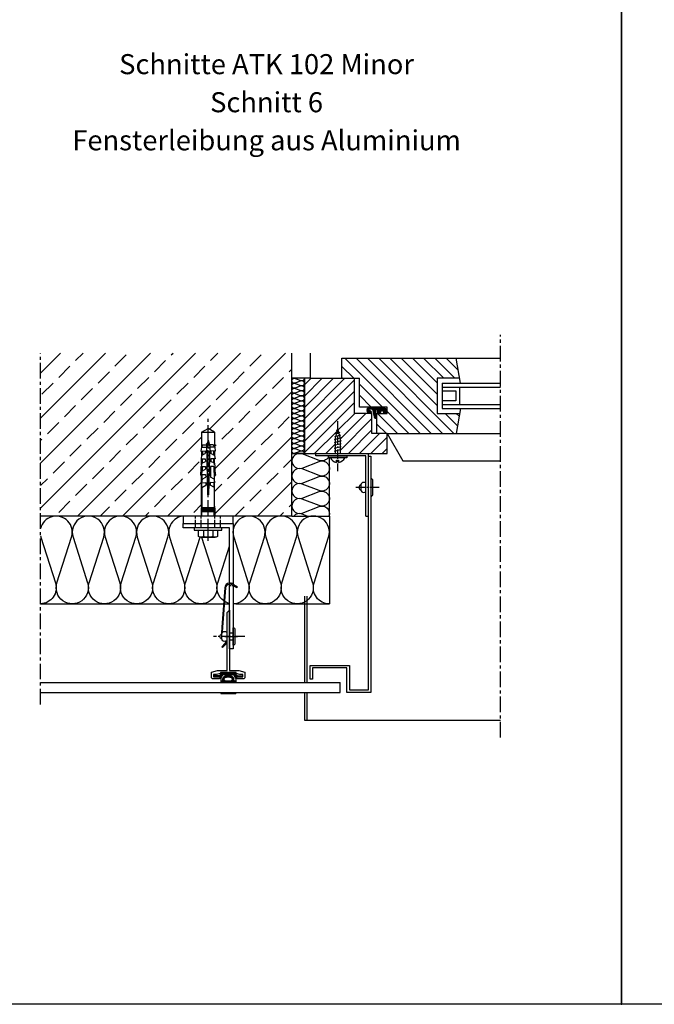
# Model space of a CAD drawing. Extents: x 4036 to 7438, y 3681 to 5285.
# Drawn here: x 4690 to 5197, y 3681 to 4467 of the extents above; entities that cross this region are included whole.
import ezdxf
from ezdxf.enums import TextEntityAlignment as Align

# ---------------------------------------------------------------- set-up
doc = ezdxf.new("R2010")
doc.units = 0
doc.header["$LTSCALE"] = 10
doc.header["$MEASUREMENT"] = 0
for name, pattern in [('MITTE', [2, 1.25, -0.25, 0.25, -0.25]), ('MITTE2', [1.125, 0.75, -0.125, 0.125, -0.125]), ('STRICHLINIE2', [0.375, 0.25, -0.125])]:
    doc.linetypes.add(name, pattern=pattern)
doc.layers.get('0').update_dxf_attribs({"linetype": 'CONTINUOUS'})
for name, color, linetype in [('ACHSEN', 4, 'MITTE'), ('ACHSEN-2', 4, 'MITTE2'), ('AUFBAU', 9, 'CONTINUOUS'), ('BEFESTIGUNG', 255, 'CONTINUOUS'), ('DAEMMUNG', 200, 'CONTINUOUS'), ('EPDM', 9, 'CONTINUOUS'), ('HALTER', 9, 'CONTINUOUS'), ('KANTEN', 254, 'CONTINUOUS'), ('KLAMMER-102', 140, 'CONTINUOUS'), ('PLATTEN', 9, 'CONTINUOUS'), ('PROFILE', 9, 'CONTINUOUS'), ('RAHMEN', 7, 'CONTINUOUS'), ('SCHRAFFUR', 200, 'CONTINUOUS'), ('THERMOSTOP', 96, 'CONTINUOUS'), ('TXT-BWM', 7, 'CONTINUOUS'), ('VERDECKT-2', 254, 'STRICHLINIE2'), ('WAND', 5, 'CONTINUOUS')]:
    doc.layers.add(name, color=color, linetype=linetype)
doc.styles.get("Standard").update_dxf_attribs({"font": 'isocp.shx'})

# ---------------------------------------------------------------- blocks, each defined once
blk = doc.blocks.new('*X15')
at = {"color": 0}
for p, q in [((2751.39, -481.51), (2875.13, -357.76)), ((2751.39, -445.59), (2839.21, -357.76)), ((2751.39, -409.66), (2803.29, -357.76)), ((2751.39, -373.74), (2767.37, -357.76)), ((2779.39, -363.7), (2785.33, -357.76)), ((2780.95, -487.87), (2911.05, -357.76)), ((2810.82, -368.19), (2819.8, -359.21)), ((2855.72, -359.21), (2857.17, -357.76)), ((2886.25, -418.48), (2946.97, -357.76)), ((2887.15, -363.7), (2893.09, -357.76)), ((2918.58, -368.19), (2927.56, -359.21)), ((2765.92, -377.17), (2774.9, -368.19)), ((2842.25, -372.68), (2851.23, -363.7)), ((2873.68, -377.17), (2882.66, -368.19)), ((2797.35, -381.66), (2806.33, -372.68)), ((2828.78, -386.15), (2837.76, -377.17)), ((2905.11, -381.66), (2914.09, -372.68)), ((2936.54, -386.15), (2945.52, -377.17)), ((2950.01, -372.68), (2952.06, -370.64)), ((2752.45, -390.64), (2761.43, -381.66)), ((2860.21, -390.64), (2869.19, -381.66)), ((2783.88, -395.13), (2792.86, -386.15)), ((2815.31, -399.62), (2824.29, -390.64)), ((2890.6, -450.06), (2952.06, -388.6)), ((2891.64, -395.13), (2900.62, -386.15)), ((2923.07, -399.62), (2932.05, -390.64)), ((2770.41, -408.6), (2779.39, -399.62)), ((2846.74, -404.11), (2855.72, -395.13)), ((2878.17, -408.6), (2887.15, -399.62)), ((2801.84, -413.09), (2810.82, -404.11)), ((2833.27, -417.58), (2842.25, -408.6)), ((2909.6, -413.09), (2918.58, -404.11)), ((2941.03, -417.58), (2950.01, -408.6)), ((2756.94, -422.07), (2765.92, -413.09)), ((2864.7, -422.07), (2873.68, -413.09)), ((2788.37, -426.56), (2797.35, -417.58)), ((2819.8, -431.05), (2828.78, -422.07)), ((2896.13, -426.56), (2905.11, -417.58)), ((2927.56, -431.05), (2936.54, -422.07)), ((2751.39, -427.63), (2752.45, -426.56)), ((2774.9, -440.03), (2783.88, -431.05)), ((2816.87, -487.87), (2879.93, -424.81)), ((2851.23, -435.54), (2860.21, -426.56)), ((2890.38, -432.32), (2891.64, -431.05)), ((2890.6, -485.97), (2952.06, -424.52)), ((2806.33, -444.52), (2815.31, -435.54)), ((2837.76, -449.01), (2846.74, -440.03)), ((2914.09, -444.52), (2923.07, -435.54)), ((2761.43, -453.5), (2770.41, -444.52)), ((2869.19, -453.5), (2878.17, -444.52)), ((2945.52, -449.01), (2952.06, -442.48)), ((2792.86, -457.99), (2801.84, -449.01)), ((2824.29, -462.48), (2833.27, -453.5)), ((2900.62, -457.99), (2909.6, -449.01)), ((2932.05, -462.48), (2941.03, -453.5)), ((2751.39, -463.55), (2756.94, -457.99)), ((2779.39, -471.46), (2788.37, -462.48)), ((2852.79, -487.87), (2879.93, -460.73)), ((2855.72, -466.97), (2864.7, -457.99)), ((2890.38, -468.24), (2896.13, -462.48)), ((2924.63, -487.87), (2952.06, -460.44)), ((2810.82, -475.95), (2819.8, -466.97)), ((2842.25, -480.44), (2851.23, -471.46)), ((2918.58, -475.95), (2927.56, -466.97)), ((2765.92, -484.93), (2774.9, -475.95)), ((2873.68, -484.93), (2879.93, -478.69)), ((2950.01, -480.44), (2952.06, -478.4)), ((2798.91, -487.87), (2806.33, -480.44)), ((2834.83, -487.87), (2837.76, -484.93)), ((2906.67, -487.87), (2914.09, -480.44)), ((2942.59, -487.87), (2945.52, -484.93))]:
    blk.add_line(p, q, dxfattribs=at)
blk = doc.blocks.new('*X11')
at = {"color": 0}
for p, q in [((584.41, 1563.26), (593.85, 1572.7)), ((584.41, 1572.24), (584.87, 1572.7)), ((540.41, 1510.28), (600.41, 1570.28)), ((540.41, 1501.3), (600.41, 1561.3)), ((561.41, 1540.26), (579.85, 1558.7)), ((561.41, 1549.24), (570.87, 1558.7)), ((561.41, 1558.22), (561.89, 1558.7)), ((540.41, 1492.32), (600.41, 1552.32)), ((540.41, 1537.22), (547.89, 1544.7)), ((540.41, 1528.24), (556.41, 1544.24)), ((540.41, 1483.34), (600.41, 1543.34)), ((540.41, 1519.26), (557.85, 1536.7)), ((562.75, 1496.7), (600.41, 1534.36)), ((571.73, 1496.7), (600.41, 1525.38)), ((580.71, 1496.7), (600.41, 1516.4)), ((584.41, 1491.42), (600.41, 1507.42)), ((584.41, 1482.44), (600.41, 1498.44)), ((546.5, 1480.45), (556.41, 1490.36)), ((590.78, 1479.82), (600.41, 1489.46)), ((554.13, 1479.1), (556.41, 1481.38))]:
    blk.add_line(p, q, dxfattribs=at)
blk = doc.blocks.new('*X12')
at = {"color": 0}
for p, q in [((-1254.37, -3274.93), (-1222.09, -3242.65)), ((-1254.37, -3265.95), (-1231.07, -3242.65)), ((-1254.37, -3256.97), (-1240.05, -3242.65)), ((-1254.37, -3247.99), (-1249.03, -3242.65)), ((-1254.37, -3283.91), (-1214.37, -3243.91)), ((-1254.37, -3292.89), (-1214.37, -3252.89)), ((-1254.37, -3301.87), (-1214.37, -3261.87)), ((-1227.55, -3284.03), (-1214.17, -3270.65)), ((-1225.81, -3291.27), (-1205.19, -3270.65)), ((-1225.81, -3300.25), (-1200.37, -3274.81)), ((-1246.17, -3302.65), (-1228.27, -3284.75)), ((-1219.23, -3302.65), (-1200.37, -3283.79)), ((-1210.25, -3302.65), (-1194.25, -3286.65)), ((-1201.27, -3302.65), (-1188.37, -3289.75)), ((-1237.19, -3302.65), (-1229.81, -3295.27)), ((-1192.29, -3302.65), (-1188.37, -3298.73))]:
    blk.add_line(p, q, dxfattribs=at)

msp = doc.modelspace()

# ---------------------------------------------------------------- hatches: boundary and pattern name
at = {"layer": 'SCHRAFFUR'}
h = msp.add_hatch(dxfattribs=at)
h.set_pattern_fill('ANSI31', color=256, scale=2.5, style=0)
h.set_pattern_definition([(45, (2301.99884, -136.96432), (-0.22097087, 0.22097087), [])])
edge = h.paths.add_edge_path()
edge.add_arc((4969.57, 4155.52), 2.5, 90, 270)
edge.add_arc((4969.57, 4154.08), 1.06, 270, 450)
edge.add_arc((4969.57, 4155.92), 0.774, 90, 270, ccw=False)
edge.add_line((4969.57, 4156.69), (4971.44, 4156.35))
edge.add_line((4971.44, 4156.35), (4972.98, 4150.16))
edge.add_arc((4974.04, 4150.16), 1.06, 180, 373.95725)
edge.add_line((4975.07, 4150.41), (4974.04, 4154.54))
edge.add_arc((4974.68, 4154.98), 0.774, -34.59933, 214.59933, ccw=False)
edge.add_arc((4976.83, 4154.54), 1.51, 180, 366.03484)
edge.add_arc((4979.22, 4154.67), 0.893, -8.13002, 177.90482, ccw=False)
edge.add_arc((4981.62, 4154.54), 1.51, 180, 385.83436)
edge.add_arc((4978.48, 4153.02), 5, 25.83436, 90)
edge.add_line((4978.48, 4158.02), (4969.57, 4158.02))
h = msp.add_hatch(dxfattribs=at)
h.set_pattern_fill('ANSI37', color=256, scale=2.5, style=0)
edge = h.paths.add_edge_path()
edge.add_line((4848.89, 3942.62), (4849.79, 3942.62))
edge.add_line((4849.79, 3942.62), (4849.79, 3941.82))
edge.add_arc((4850.09, 3941.82), 0.3, 180, 330)
edge.add_line((4850.35, 3941.67), (4851.77, 3944.12))
edge.add_arc((4852.63, 3943.62), 1, 90, 150, ccw=False)
edge.add_line((4852.63, 3944.62), (4854.89, 3944.62))
edge.add_arc((4854.89, 3944.12), 0.5, -50.90081, 90, ccw=False)
edge.add_arc((4856.29, 3937.1), 6.73, 99.27949, 105.43708)
edge.add_arc((4855.79, 3938.93), 4.82, 105.43708, 123.69007)
edge.add_arc((4855.01, 3940.09), 3.43, 123.69007, 148.14647)
edge.add_arc((4853.84, 3940.82), 2.04, 148.14647, 180)
edge.add_arc((4853.84, 3940.82), 2.04, 180, 211.85353)
edge.add_arc((4849.76, 3944.76), 5.53, 278.97815, 295.01911, ccw=False)
edge.add_arc((4850.79, 3938.82), 0.5, 109.73073, 270)
edge.add_line((4850.79, 3938.32), (4850.88, 3938.32))
edge.add_arc((4849.76, 3944.76), 6.53, 279.89318, 297.436)
edge.add_arc((4855.01, 3941.55), 3.43, 229.15944, 236.30993)
edge.add_arc((4855.79, 3942.71), 4.82, 236.30993, 245.58393)
edge.add_line((4853.79, 3938.32), (4858.79, 3938.32))
edge.add_arc((4856.8, 3942.71), 4.82, 294.41607, 303.69007)
edge.add_arc((4857.57, 3941.55), 3.43, 303.69007, 310.84056)
edge.add_arc((4862.82, 3944.76), 6.53, 242.564, 260.10682)
edge.add_line((4861.7, 3938.32), (4861.79, 3938.32))
edge.add_arc((4861.79, 3938.82), 0.5, 270, 430.26927)
edge.add_arc((4862.82, 3944.76), 5.53, 244.98089, 261.02185, ccw=False)
edge.add_arc((4858.75, 3940.82), 2.04, 328.14647, 360)
edge.add_arc((4858.75, 3940.82), 2.04, 0, 31.85353)
edge.add_arc((4857.57, 3940.09), 3.43, 31.85353, 56.30993)
edge.add_arc((4856.8, 3938.93), 4.82, 56.30993, 74.56292)
edge.add_arc((4856.29, 3937.1), 6.73, 74.56292, 80.72051)
edge.add_arc((4857.69, 3944.12), 0.5, 90, 230.90081, ccw=False)
edge.add_line((4857.69, 3944.62), (4859.95, 3944.62))
edge.add_arc((4859.95, 3943.62), 1, 30, 90, ccw=False)
edge.add_line((4860.82, 3944.12), (4862.23, 3941.67))
edge.add_arc((4862.49, 3941.82), 0.3, 210, 360)
edge.add_line((4862.79, 3941.82), (4862.79, 3942.62))
edge.add_line((4862.79, 3942.62), (4863.69, 3942.62))
edge.add_arc((4863.69, 3942.92), 0.3, 270, 410)
edge.add_line((4863.89, 3943.15), (4860.82, 3946.22))
edge.add_line((4860.82, 3946.22), (4856.59, 3946.22))
edge.add_line((4856.59, 3946.22), (4856.29, 3946.52))
edge.add_line((4856.29, 3946.52), (4855.99, 3946.22))
edge.add_line((4855.99, 3946.22), (4851.86, 3946.22))
edge.add_arc((4852.73, 3944.42), 2, 115.84193, 130)
edge.add_line((4851.44, 3945.95), (4848.7, 3943.15))
edge.add_arc((4848.89, 3942.92), 0.3, 130, 270)
edge = h.paths.add_edge_path(flags=16)
edge.add_line((4858.56, 3939.32), (4854.02, 3939.32))
edge.add_arc((4855.79, 3942.71), 3.82, 236.30993, 242.52023, ccw=False)
edge.add_arc((4855.01, 3941.55), 2.43, 211.85353, 236.30993, ccw=False)
edge.add_arc((4853.84, 3940.82), 1.04, 180, 211.85353, ccw=False)
edge.add_arc((4853.84, 3940.82), 1.04, 148.14647, 180, ccw=False)
edge.add_arc((4855.01, 3940.09), 2.43, 123.69007, 148.14647, ccw=False)
edge.add_arc((4855.79, 3938.93), 3.82, 105.43708, 123.69007, ccw=False)
edge.add_arc((4856.29, 3937.1), 5.73, 90, 105.43708, ccw=False)
edge.add_arc((4856.29, 3937.1), 5.73, 74.56292, 90, ccw=False)
edge.add_arc((4856.8, 3938.93), 3.82, 56.30993, 74.56292, ccw=False)
edge.add_arc((4857.57, 3940.09), 2.43, 31.85353, 56.30993, ccw=False)
edge.add_arc((4858.75, 3940.82), 1.04, 0, 31.85353, ccw=False)
edge.add_arc((4858.75, 3940.82), 1.04, 328.14647, 360, ccw=False)
edge.add_arc((4857.57, 3941.55), 2.43, 303.69007, 328.14647, ccw=False)
edge.add_arc((4856.8, 3942.71), 3.82, 297.47977, 303.69007, ccw=False)

# ---------------------------------------------------------------- linework, layer by layer
msp.add_point((5170.43, 3681.37))
at = {"layer": 'ACHSEN'}
for p, q in [((5073.64, 3894.42), (5073.64, 4215.68)), ((4706.43, 3920.75), (4706.43, 4201.13)), ((4840.19, 4051.23), (4840.19, 4151.18))]:
    msp.add_line(p, q, dxfattribs=at)
at = {"layer": 'ACHSEN-2'}
for p, q in [((4943.69, 4146.67), (4943.69, 4106.77)), ((4976.92, 4093.9), (4957.45, 4093.9)), ((4840.19, 4058.4), (4840.19, 4068.4)), ((4869.45, 3974.98), (4844.59, 3974.98)), ((4853.69, 3974.98), (4863.69, 3974.98))]:
    msp.add_line(p, q, dxfattribs=at)
at = {"layer": 'AUFBAU'}
for p, q in [((4922.1, 4181.02), (4922.1, 4201.13)), ((4947.1, 4197.02), (5023.1, 4197.02)), ((4947.1, 4197.02), (5023.1, 4197.02)), ((4947.1, 4197.02), (5073.64, 4197.02)), ((4947.1, 4181.02), (4947.1, 4197.02)), ((5041.8, 4177.02), (5038.28, 4197.02)), ((4922.1, 4181.02), (4907.1, 4181.02)), ((4922.1, 4181.02), (4957.1, 4181.02)), ((4957.1, 4153.02), (4957.1, 4181.02)), ((4957.1, 4181.02), (4961.1, 4181.02)), ((4961.1, 4158.02), (4961.1, 4181.02)), ((5041.1, 4181.02), (5023.1, 4181.02)), ((5023.1, 4181.02), (5023.1, 4153.02)), ((5023.1, 4181.02), (5023.1, 4153.02)), ((5027.1, 4177.02), (5027.1, 4157.02)), ((5027.1, 4177.02), (5073.61, 4177.02)), ((5027.1, 4174.02), (5073.61, 4174.02)), ((5041.1, 4174.02), (5041.1, 4160.02)), ((5027.1, 4171.02), (5038.1, 4171.02)), ((5038.1, 4171.02), (5038.1, 4163.02)), ((4983.1, 4158.02), (4961.1, 4158.02)), ((4983.1, 4153.02), (4983.1, 4158.02)), ((5038.1, 4163.02), (5027.1, 4163.02)), ((5027.1, 4160.02), (5073.61, 4160.02)), ((4971.1, 4153.02), (4957.1, 4153.02)), ((4971.1, 4137.02), (4971.1, 4153.02)), ((4975.1, 4153.02), (4983.1, 4153.02)), ((4975.1, 4137.02), (4975.1, 4153.02)), ((5023.1, 4153.02), (5041.1, 4153.02)), ((5027.1, 4157.02), (5073.61, 4157.02)), ((5041.8, 4157.02), (5038.28, 4137.02)), ((4983.1, 4137.02), (4971.1, 4137.02)), ((4983.1, 4137.02), (5073.64, 4137.02)), ((4983.1, 4121.02), (4983.1, 4137.02)), ((4983.1, 4137.02), (4995.8, 4115.02)), ((4917.1, 4121.02), (4907.1, 4121.02)), ((4907.1, 4121.02), (4983.1, 4121.02)), ((4937.1, 4121.02), (4957.1, 4121.02)), ((4959.69, 4121.02), (4961.69, 4121.02)), ((4995.8, 4115.02), (5073.64, 4115.02)), ((4917.1, 4007.02), (4917.1, 3938.32)), ((4919.1, 4007.02), (4919.1, 3938.32)), ((4917.1, 3930.32), (4917.1, 3908.13)), ((4919.1, 3930.32), (4919.1, 3908.13)), ((4917.1, 3908.13), (5073.64, 3908.13))]:
    msp.add_line(p, q, dxfattribs=at)
at = {"layer": 'BEFESTIGUNG'}
for p, q in [((4834.97, 4138.02), (4840.19, 4141.04)), ((4834.97, 4138.02), (4834.97, 4125.92)), ((4834.97, 4138.02), (4845.42, 4138.02)), ((4845.42, 4138.02), (4840.19, 4141.04)), ((4845.42, 4138.02), (4845.42, 4126.31)), ((4945.85, 4135.54), (4941.13, 4134.28)), ((4943.66, 4140.63), (4941.66, 4133.16)), ((4945.31, 4137.72), (4941.75, 4136.76)), ((4944.73, 4139.88), (4942.42, 4139.26)), ((4943.66, 4140.63), (4945.66, 4133.16)), ((4834.91, 4125.92), (4834.45, 4122.9)), ((4836.01, 4127.94), (4834.91, 4125.92)), ((4834.91, 4125.92), (4838.88, 4126.01)), ((4836.01, 4127.94), (4838.83, 4128.01)), ((4838.76, 4128.77), (4839.36, 4129.12)), ((4838.76, 4128.77), (4839.36, 4128.43)), ((4838.83, 4128.01), (4839.79, 4088.02)), ((4839.36, 4128.43), (4838.86, 4126.57)), ((4838.87, 4126.25), (4841.5, 4125.57)), ((4839.36, 4129.12), (4841.14, 4128.66)), ((4841.14, 4127.97), (4839.36, 4128.43)), ((4840.19, 4131.52), (4839.54, 4129.08)), ((4840.19, 4131.52), (4840.95, 4128.71)), ((4841.56, 4128.01), (4840.59, 4088.02)), ((4841.74, 4128.31), (4841.14, 4128.66)), ((4841.74, 4128.31), (4841.14, 4127.97)), ((4841.14, 4127.97), (4841.52, 4126.57)), ((4845.48, 4125.92), (4841.51, 4126.01)), ((4844.37, 4127.94), (4841.56, 4128.01)), ((4844.37, 4127.94), (4845.48, 4125.92)), ((4845.48, 4125.92), (4845.93, 4122.9)), ((4845.48, 4125.92), (4845.93, 4122.9)), ((4946.46, 4133.39), (4940.86, 4131.89)), ((4946.46, 4131.07), (4940.86, 4129.57)), ((4946.46, 4128.75), (4940.86, 4127.25)), ((4946.46, 4126.43), (4940.86, 4124.93)), ((4941.66, 4133.16), (4941.66, 4121.02)), ((4945.66, 4133.16), (4945.66, 4121.02)), ((4834.45, 4122.9), (4837.85, 4122.99)), ((4835.02, 4119.4), (4834.6, 4116.66)), ((4834.97, 4122.92), (4834.97, 4119.37)), ((4835.02, 4119.4), (4837.9, 4120.99)), ((4835.82, 4122.94), (4835.76, 4119.8)), ((4837.29, 4120.7), (4837.29, 4120.66)), ((4837.85, 4122.99), (4837.9, 4120.99)), ((4841.48, 4124.88), (4838.89, 4125.55)), ((4838.94, 4123.23), (4841.43, 4122.59)), ((4841.41, 4121.9), (4838.96, 4122.53)), ((4839.02, 4120.21), (4841.35, 4119.61)), ((4841.34, 4118.92), (4839.03, 4119.51)), ((4842.53, 4122.99), (4842.49, 4120.99)), ((4845.37, 4119.4), (4842.49, 4120.99)), ((4845.93, 4122.9), (4842.53, 4122.99)), ((4844.57, 4122.94), (4844.63, 4119.8)), ((4845.37, 4119.4), (4845.78, 4116.66)), ((4845.42, 4122.92), (4845.42, 4119.37)), ((4936.34, 4119.02), (4951.04, 4119.02)), ((4936.34, 4117.62), (4936.34, 4119.02)), ((4946.46, 4124.11), (4940.86, 4122.61)), ((4951.04, 4119.02), (4951.04, 4117.62)), ((4834.6, 4116.66), (4838, 4116.74)), ((4835.17, 4113.15), (4834.78, 4110.61)), ((4834.78, 4110.61), (4838.15, 4110.69)), ((4834.97, 4111.83), (4834.97, 4116.66)), ((4835.17, 4113.15), (4838.05, 4114.74)), ((4835.58, 4110.63), (4835.51, 4107)), ((4835.63, 4113.4), (4835.7, 4116.68)), ((4836.29, 4116.7), (4838, 4116.74)), ((4838, 4116.74), (4838.05, 4114.74)), ((4838.15, 4110.69), (4838.2, 4108.49)), ((4839.09, 4117.19), (4841.28, 4116.63)), ((4841.26, 4115.94), (4839.11, 4116.49)), ((4839.16, 4114.17), (4841.21, 4113.64)), ((4841.19, 4112.96), (4839.18, 4113.48)), ((4839.24, 4111.15), (4841.14, 4110.66)), ((4841.12, 4109.97), (4839.25, 4110.46)), ((4842.24, 4110.69), (4842.03, 4102.06)), ((4844.9, 4110.62), (4842.24, 4110.69)), ((4842.38, 4116.74), (4842.34, 4114.74)), ((4845.22, 4113.15), (4842.34, 4114.74)), ((4844.1, 4116.7), (4842.38, 4116.74)), ((4845.78, 4116.66), (4842.38, 4116.74)), ((4844.75, 4113.4), (4844.69, 4116.68)), ((4844.81, 4110.63), (4845.01, 4100.42)), ((4845.22, 4113.15), (4845.6, 4110.61)), ((4845.42, 4111.83), (4845.42, 4116.66)), ((4951.04, 4117.62), (4936.34, 4117.62)), ((4835.32, 4106.9), (4834.9, 4104.16)), ((4834.9, 4104.16), (4838.27, 4104.24)), ((4834.97, 4078.06), (4834.97, 4103.37)), ((4835.32, 4106.9), (4838.2, 4108.49)), ((4835.38, 4100.42), (4835.45, 4104.17)), ((4838.27, 4104.24), (4838.32, 4102.04)), ((4839.31, 4108.14), (4841.07, 4107.68)), ((4841.05, 4106.99), (4839.33, 4107.44)), ((4839.38, 4105.12), (4840.99, 4104.7)), ((4840.98, 4104.01), (4839.4, 4104.42)), ((4845.03, 4106.92), (4844.88, 4107)), ((4845.31, 4104.16), (4844.93, 4104.17)), ((4845.42, 4078.06), (4845.42, 4103.37)), ((4835.44, 4100.45), (4835.02, 4097.71)), ((4835.02, 4097.71), (4838.39, 4097.79)), ((4835.15, 4093.78), (4838.44, 4095.59)), ((4835.25, 4093.83), (4835.32, 4097.72)), ((4835.44, 4100.45), (4838.32, 4102.04)), ((4838.39, 4097.79), (4838.44, 4095.59)), ((4839.45, 4102.1), (4840.92, 4101.72)), ((4840.91, 4101.03), (4839.47, 4101.4)), ((4839.53, 4099.08), (4840.85, 4098.74)), ((4840.83, 4098.05), (4839.54, 4098.38)), ((4839.6, 4096.06), (4840.78, 4095.76)), ((4840.76, 4095.07), (4839.62, 4095.36)), ((4842, 4097.79), (4841.95, 4095.59)), ((4845.23, 4093.78), (4841.95, 4095.59)), ((4845.36, 4097.71), (4842, 4097.79)), ((4844.95, 4100.45), (4842.07, 4102.04)), ((4844.95, 4100.45), (4845.36, 4097.71)), ((4845.14, 4093.83), (4845.06, 4097.72)), ((4835.29, 4093.89), (4835.29, 4078.02)), ((4839.67, 4093.04), (4840.71, 4092.77)), ((4840.69, 4092.09), (4839.69, 4092.34)), ((4839.74, 4090.02), (4840.64, 4089.79)), ((4840.62, 4089.1), (4839.76, 4089.33)), ((4839.79, 4088.02), (4840.59, 4088.02)), ((4845.09, 4093.89), (4845.09, 4078.02)), ((4835.29, 4079.9), (4834.74, 4076.78)), ((4845.09, 4079.9), (4845.64, 4076.78)), ((4834.74, 4076.78), (4834.74, 4071.02)), ((4835.19, 4078.02), (4835.19, 4077.82)), ((4835.19, 4078.02), (4845.19, 4078.02)), ((4835.19, 4077.82), (4845.19, 4077.82)), ((4835.19, 4076.82), (4835.19, 4077.02)), ((4835.19, 4077.02), (4845.19, 4077.02)), ((4835.19, 4076.82), (4845.19, 4076.82)), ((4835.19, 4075.82), (4835.19, 4076.02)), ((4835.19, 4076.02), (4845.19, 4076.02)), ((4835.19, 4075.82), (4845.19, 4075.82)), ((4835.19, 4074.82), (4835.19, 4075.02)), ((4835.19, 4075.02), (4845.19, 4075.02)), ((4835.19, 4074.82), (4845.19, 4074.82)), ((4835.29, 4077.02), (4835.29, 4077.82)), ((4835.29, 4076.02), (4835.29, 4076.82)), ((4835.29, 4075.02), (4835.29, 4075.82)), ((4835.29, 4071.02), (4835.29, 4074.82)), ((4845.09, 4077.02), (4845.09, 4077.82)), ((4845.09, 4076.02), (4845.09, 4076.82)), ((4845.09, 4075.02), (4845.09, 4075.82)), ((4845.09, 4071.02), (4845.09, 4074.82)), ((4845.19, 4078.02), (4845.19, 4077.82)), ((4845.19, 4076.82), (4845.19, 4077.02)), ((4845.19, 4075.82), (4845.19, 4076.02)), ((4845.19, 4074.82), (4845.19, 4075.02)), ((4845.64, 4076.78), (4845.64, 4071.02)), ((4836.44, 4059.72), (4836.44, 4054.72)), ((4843.94, 4059.72), (4843.94, 4054.72)), ((4834.56, 4054.22), (4845.83, 4054.22)), ((4851.72, 3977.6), (4851.72, 3977.6))]:
    msp.add_line(p, q, dxfattribs=at)
for points in [[(4937.96, 4117.62, 0.259525), (4942.75, 4113.91), (4942.75, 4115.66), (4944.29, 4115.66), (4944.29, 4113.87, 0.274601), (4949.42, 4117.62, 0.274601)], [(4962.34, 4096.19, 0.654062), (4962.34, 4091.61, 0.654062)], [(4851.21, 3972.69, -0.654062), (4851.21, 3977.27, -0.654062)]]:
    msp.add_lwpolyline(points, format="xyb", dxfattribs=at)
for points in [[(4964.32, 4089.9, 0.131652), (4966.32, 4090.43), (4966.32, 4097.36, 0.131652), (4964.32, 4097.9, 0.414214), (4962.32, 4095.9), (4962.32, 4091.9, 0.414214)], [(4971.82, 4088.4), (4971.82, 4099.4, 0.414214), (4970.32, 4100.9), (4970.32, 4086.9, 0.414214)], [(4847.69, 4059.72), (4847.69, 4054.72, -0.266667), (4843.94, 4054.72, -0.133333), (4836.44, 4054.72, -0.266667), (4832.69, 4054.72), (4832.69, 4059.72)], [(4853.19, 3978.98, -0.131652), (4855.19, 3978.44), (4855.19, 3971.51, -0.131652), (4853.19, 3970.98, -0.414214), (4851.19, 3972.98), (4851.19, 3976.98, -0.414214)], [(4860.19, 3981.98, -0.414214), (4861.69, 3980.48), (4861.69, 3969.48, -0.414214), (4860.19, 3967.98)]]:
    msp.add_lwpolyline(points, format="xyb", close=True, dxfattribs=at)
msp.add_lwpolyline([(4851.19, 4061.72), (4829.19, 4061.72), (4829.19, 4059.72), (4851.19, 4059.72)], close=True, dxfattribs=at)
for centre, radius, start, end in [((4784.77, 4110.44), 50, 352.24593, 0.19062), ((4785.48, 4110.53), 50, 355.85741, 0.10751), ((4894.9, 4110.53), 50, 179.89249, 187.96714), ((4895.61, 4110.44), 50, 179.80937, 187.75406), ((4834.66, 4103.65), 0.346, 172.24594, 352.03286), ((4785.48, 4110.53), 50, 352.03286, 352.68312), ((4845.73, 4103.65), 0.346, 187.96714, 7.75407)]:
    msp.add_arc(centre, radius, start, end, dxfattribs=at)
at = {"layer": 'DAEMMUNG'}
for p, q in [((4937.1, 4071.02), (4937.1, 4001.02)), ((4706.43, 4001.02), (4852.61, 4001.02)), ((4853.41, 4001.02), (4857.19, 4001.02)), ((4862.19, 4001.02), (4937.1, 4001.02))]:
    msp.add_line(p, q, dxfattribs=at)
for points in [[(4917.1, 4127.47), (4917.1, 4181.02), (4917.1, 4121.02, 0.524993), (4914.39, 4122.89), (4909.81, 4121.15, -1.44949), (4909.81, 4124.89), (4914.39, 4123.15, 1.44949), (4914.39, 4126.89), (4909.81, 4125.15, -1.44949), (4909.81, 4128.89), (4914.39, 4127.15, 1.44949), (4914.39, 4130.89), (4909.81, 4129.15, -1.44949), (4909.81, 4132.89), (4914.39, 4131.15, 1.44949), (4914.39, 4134.89), (4909.81, 4133.15, -1.44949), (4909.81, 4136.89), (4914.39, 4135.15, 1.44949), (4914.39, 4138.89), (4909.81, 4137.15, -1.44949), (4909.81, 4140.89), (4914.39, 4139.15, 1.44949), (4914.39, 4142.89), (4909.81, 4141.15, -1.44949), (4909.81, 4144.89), (4914.39, 4143.15, 1.44949), (4914.39, 4146.89), (4909.81, 4145.15, -1.44949), (4909.81, 4148.89), (4914.39, 4147.15, 1.44949), (4914.39, 4150.89), (4909.81, 4149.15, -1.44949), (4909.81, 4152.89), (4914.39, 4151.15, 1.44949), (4914.39, 4154.89), (4909.81, 4153.15, -1.44949), (4909.81, 4156.89), (4914.39, 4155.15, 1.44949), (4914.39, 4158.89), (4909.81, 4157.15, -1.44949), (4909.81, 4160.89), (4914.39, 4159.15, 1.44949), (4914.39, 4162.89), (4909.81, 4161.15, -1.44949), (4909.81, 4164.89), (4914.39, 4163.15, 1.44949), (4914.39, 4166.89), (4909.81, 4165.15, -1.44949), (4909.81, 4168.89), (4914.39, 4167.15, 1.44949), (4914.39, 4170.89), (4909.81, 4169.15, -1.44949), (4909.81, 4172.89), (4914.39, 4171.15, 1.44949), (4914.39, 4174.89), (4909.81, 4173.15, -1.44949), (4909.81, 4176.89), (4914.39, 4175.15, 1.44949), (4914.39, 4178.89), (4909.81, 4177.15, -1.44949), (4909.81, 4180.89), (4914.39, 4179.15, 0.524993), (4917.1, 4181.02)], [(4936.34, 4118.11, -0.372494), (4928.97, 4115.41), (4915.23, 4120.63, 1.44949), (4915.23, 4109.41), (4928.97, 4114.63, -1.44949), (4928.97, 4103.41), (4915.23, 4108.63, 1.44949), (4915.23, 4097.41), (4928.97, 4102.63, -1.44949), (4928.97, 4091.41), (4915.23, 4096.63, 1.44949), (4915.23, 4085.41), (4928.97, 4090.63, -1.44949), (4928.97, 4079.41), (4915.23, 4084.63, 1.44949), (4915.23, 4073.41), (4928.97, 4078.63, -0.638714), (4936.76, 4071.02)], [(4907.1, 4071.02), (4937.1, 4071.02), (4937.1, 4117.62, -0.524993)], [(4820.19, 4070.94, 0.473509), (4809.37, 4054.3), (4821, 4017.74, -1.36741), (4796.54, 4017.74), (4808.16, 4054.3, 1.36741), (4783.7, 4054.3), (4795.33, 4017.74, -1.36741), (4770.87, 4017.74), (4782.5, 4054.3, 1.36741), (4758.04, 4054.3), (4769.66, 4017.74, -1.36741), (4745.2, 4017.74), (4756.83, 4054.3, 1.36741), (4732.37, 4054.3), (4744, 4017.74, -1.36741), (4719.54, 4017.74), (4731.16, 4054.3, 1.041857), (4706.43, 4061.06)], [(4937.1, 4001.02, -0.507566), (4924.87, 4017.74), (4936.5, 4054.3, 1.36741), (4912.04, 4054.3), (4923.66, 4017.74, -1.36741), (4899.2, 4017.74), (4910.83, 4054.3, 1.36741), (4886.37, 4054.3), (4898, 4017.74, -1.36741), (4873.54, 4017.74), (4885.16, 4054.3, 1.36741), (4860.7, 4054.3), (4872.33, 4017.74, -0.505274), (4860.19, 4001.02)], [(4706.43, 4055.31, 0.020499), (4706.7, 4054.3), (4718.33, 4017.74, -0.4996), (4706.43, 4001.03)], [(4834.97, 4054.52, 0.004545), (4835.04, 4054.3), (4846.66, 4017.74, -1.36741), (4822.2, 4017.74), (4833.83, 4054.3, 0.005706), (4833.91, 4054.58)], [(4852.78, 4003.31, -0.329076), (4847.87, 4017.74), (4857.19, 4047.06)], [(4857.19, 4001.36, -0.077054), (4853.54, 4002.82, -0.077054)]]:
    msp.add_lwpolyline(points, format="xyb", dxfattribs=at)
at = {"layer": 'EPDM'}
for points in [[(4969.57, 4158.02, 1), (4969.57, 4153.02, 1), (4969.57, 4155.14, -1), (4969.57, 4156.69), (4971.44, 4156.35), (4972.98, 4150.16, 1.12987), (4975.07, 4150.41), (4974.04, 4154.54, -1.904692), (4975.32, 4154.54, 1.054101), (4978.33, 4154.7, -1.054101), (4980.1, 4154.54, 1.255309), (4982.98, 4155.2, 0.287528), (4978.48, 4158.02)], [(4848.89, 3942.62), (4849.79, 3942.62), (4849.79, 3941.82, 0.767327), (4850.35, 3941.67), (4851.77, 3944.12, -0.267949), (4852.63, 3944.62), (4854.89, 3944.62, -0.706081), (4855.21, 3943.73, 0.026874), (4854.5, 3943.58, 0.079812), (4853.11, 3942.94, 0.107118), (4852.1, 3941.9, 0.139889), (4851.79, 3940.82, 0.139889), (4852.1, 3939.74, -0.070106), (4850.62, 3939.29, 0.841104), (4850.79, 3938.32), (4850.88, 3938.32, 0.076695), (4852.77, 3938.96, 0.03121), (4853.11, 3938.7, 0.040488), (4853.79, 3938.32), (4858.79, 3938.32, 0.040488), (4859.47, 3938.7, 0.03121), (4859.81, 3938.96, 0.076695), (4861.7, 3938.32), (4861.79, 3938.32, 0.841104), (4861.96, 3939.29, -0.070106), (4860.49, 3939.74, 0.139889), (4860.79, 3940.82, 0.139889), (4860.49, 3941.9, 0.107118), (4859.47, 3942.94, 0.079812), (4858.08, 3943.58, 0.026874), (4857.38, 3943.73, -0.706081), (4857.69, 3944.62), (4859.95, 3944.62, -0.267949), (4860.82, 3944.12), (4862.23, 3941.67, 0.767327), (4862.79, 3941.82), (4862.79, 3942.62), (4863.69, 3942.62, 0.700208), (4863.89, 3943.15), (4860.82, 3946.22), (4856.59, 3946.22), (4856.29, 3946.52), (4855.99, 3946.22), (4851.86, 3946.22, 0.061855), (4851.44, 3945.95), (4848.7, 3943.15, 0.700208)], [(4858.56, 3939.32), (4854.02, 3939.32, -0.027104), (4853.67, 3939.53, -0.107118), (4852.95, 3940.27, -0.139889), (4852.79, 3940.82, -0.139889), (4852.95, 3941.37, -0.107118), (4853.67, 3942.11, -0.079812), (4854.77, 3942.62, -0.067459), (4856.29, 3942.82, -0.067459), (4857.82, 3942.62, -0.079812), (4858.92, 3942.11, -0.107118), (4859.64, 3941.37, -0.139889), (4859.79, 3940.82, -0.139889), (4859.64, 3940.27, -0.107118), (4858.92, 3939.53, -0.027104)]]:
    msp.add_lwpolyline(points, format="xyb", close=True, dxfattribs=at)
at = {"layer": 'HALTER'}
for p, q in [((4854.8, 3969.42), (4854.27, 3968.87)), ((4854.91, 3971.41), (4855.02, 3971.23))]:
    msp.add_line(p, q, dxfattribs=at)
msp.add_lwpolyline([(4820.19, 4061.72), (4820.19, 4065.02), (4860.19, 4065.02), (4860.19, 3965.02), (4857.19, 3965.02), (4857.19, 4061.72)], close=True, dxfattribs=at)
for points in [[(4857.19, 4017.51, 0.369049), (4853.54, 4013.81), (4851.26, 3982.35), (4850.92, 3977.7, 0.040589), (4850.92, 3977.16, 0.040589)], [(4851.77, 3978.43), (4852.05, 3982.29), (4854.34, 4013.75, -0.363062), (4857.19, 4016.7)], [(4860.16, 4015.7), (4860.18, 4015.68), (4860.29, 4015.62), (4860.21, 4015.47, 0.468556), (4860.26, 4015.32), (4861.76, 4014.8), (4863.21, 4013.99), (4863.6, 4014.69), (4862.16, 4015.5), (4860.66, 4016.02, -0.468556), (4860.6, 4016.17), (4860.69, 4016.32), (4860.6, 4016.37), (4860.53, 4016.42), (4860.19, 4016.61)], [(4854.1, 3971.13, -0.276166), (4853.7, 3969.43), (4851.14, 3966.79), (4851.71, 3966.24), (4854.27, 3968.87, 0.277969), (4854.85, 3971.38)]]:
    msp.add_lwpolyline(points, format="xyb", dxfattribs=at)
msp.add_arc((4853.73, 3970.47), 1.5, 315.85, 30.85, dxfattribs=at)
at = {"layer": 'KANTEN'}
msp.add_line((4860.69, 4016.32), (4862.16, 4015.5), dxfattribs=at)
at = {"layer": 'KLAMMER-102'}
for p, q in [((4849.16, 3943.62), (4845.29, 3943.62)), ((4845.29, 3943.62), (4845.29, 3942.62)), ((4850.29, 3941.6), (4850.29, 3938.32)), ((4862.29, 3941.6), (4862.29, 3938.32)), ((4863.42, 3943.62), (4867.29, 3943.62)), ((4867.29, 3943.62), (4867.29, 3942.62)), ((4850.29, 3930.32), (4850.29, 3929.32)), ((4850.29, 3929.32), (4862.29, 3929.32)), ((4862.29, 3930.32), (4862.29, 3929.32))]:
    msp.add_line(p, q, dxfattribs=at)
at = {"layer": 'PLATTEN'}
for p, q in [((4706.43, 3938.32), (4945.69, 3938.32)), ((4945.69, 3930.32), (4945.69, 3938.32)), ((4706.43, 3930.32), (4945.69, 3930.32))]:
    msp.add_line(p, q, dxfattribs=at)
at = {"layer": 'PROFILE'}
for p, q in [((4926.32, 4119.02), (4926.32, 4121.02)), ((4926.32, 4121.02), (4968.32, 4121.02)), ((4966.32, 4119.02), (4926.32, 4119.02)), ((4966.32, 4071.02), (4966.32, 4119.02)), ((4968.32, 4071.02), (4968.32, 4121.02)), ((4966.32, 4071.02), (4968.32, 4071.02))]:
    msp.add_line(p, q, dxfattribs=at)
for points in [[(4951.12, 3949.82), (4923.73, 3949.82), (4923.73, 3940.76), (4921.73, 3940.76), (4921.73, 3951.82), (4953.12, 3951.82), (4953.12, 3932.32), (4968.32, 3932.32), (4968.32, 4118.81), (4970.32, 4118.81), (4970.32, 3930.32), (4951.12, 3930.32)], [(4865.63, 3944.52), (4862.54, 3945.32), (4862.54, 3946.22), (4856.59, 3946.22), (4856.29, 3946.52), (4855.99, 3946.22), (4850.04, 3946.22), (4850.04, 3945.32), (4846.96, 3944.52), (4844.59, 3944.52), (4844.59, 3942.62), (4849.79, 3942.62), (4849.79, 3941.82), (4848.99, 3941.02), (4843.69, 3941.02), (4842.89, 3941.82), (4842.89, 3946.52), (4847.74, 3947.82), (4855.39, 3947.82), (4855.39, 3994.22), (4857.19, 3996.02), (4857.19, 3947.82), (4864.84, 3947.82), (4869.69, 3946.52), (4869.69, 3941.82), (4868.89, 3941.02), (4863.59, 3941.02), (4862.79, 3941.82), (4862.79, 3942.62), (4867.99, 3942.62), (4867.99, 3944.52)]]:
    msp.add_lwpolyline(points, close=True, dxfattribs=at)
at = {"layer": 'RAHMEN'}
for points in [[(4603.43, 3681.37), (4603.43, 4483.27), (5170.43, 4483.27), (5170.43, 3681.37)], [(5170.43, 3681.37), (5170.43, 4483.27), (5737.43, 4483.27), (5737.43, 3681.37)]]:
    msp.add_lwpolyline(points, close=True, dxfattribs=at)
at = {"layer": 'SCHRAFFUR'}
msp.add_lwpolyline([(4919.47, 4071.02), (4915.23, 4072.63, 0.310443), (4908.63, 4071.02)], format="xyb", dxfattribs=at)
at = {"layer": 'THERMOSTOP'}
msp.add_lwpolyline([(4860.19, 4065.02), (4860.19, 4071.02), (4820.19, 4071.02), (4820.19, 4065.02)], close=True, dxfattribs=at)
at = {"layer": 'VERDECKT-2'}
for p, q in [((4830.19, 4061.72), (4830.19, 4070.72)), ((4830.19, 4061.72), (4830.19, 4064.72)), ((4834.74, 4061.72), (4834.74, 4070.72)), ((4845.64, 4061.72), (4845.64, 4070.72)), ((4850.19, 4061.72), (4850.19, 4070.72)), ((4850.19, 4061.72), (4850.19, 4064.72)), ((4857.19, 3977.73), (4860.19, 3977.73)), ((4857.19, 3972.23), (4860.19, 3972.23))]:
    msp.add_line(p, q, dxfattribs=at)
at = {"layer": 'VERDECKT-2', "ltscale": 0.5}
for p, q in [((4857.19, 4017.52), (4860.19, 4017.52)), ((4857.29, 4016.71), (4857.75, 4017.51)), ((4857.19, 4015.62), (4860.19, 4015.62))]:
    msp.add_line(p, q, dxfattribs=at)
for points in [[(4860.19, 4016.61), (4859.51, 4017, 0.151566), (4857.19, 4017.51, 0.130559)], [(4857.19, 4016.7, -0.172217), (4859.27, 4016.2), (4859.86, 4015.87), (4860.19, 4015.68)]]:
    msp.add_lwpolyline(points, format="xyb", dxfattribs=at)
at = {"layer": 'WAND'}
for q in [(4907.1, 4201.13), (4706.43, 4071.02)]:
    msp.add_line((4907.1, 4071.02), q, dxfattribs=at)

# ---------------------------------------------------------------- block references
at = {"layer": 'SCHRAFFUR'}
for name, p in [('*X15', (1955.04, 4558.89)), ('*X12', (6171.47, 7423.67))]:
    msp.add_blockref(name, p, dxfattribs=at)
at = {"layer": 'SCHRAFFUR', "rotation": 90}
msp.add_blockref('*X11', (6519.8, 3596.61), dxfattribs=at)

# ---------------------------------------------------------------- texts
at = {"layer": 'TXT-BWM'}
for s, p in [('%%USchnitte ATK 102 Minor', (4886.93, 4423.74)), ('%%USchnitt 6', (4886.93, 4393.36)), ('Fensterleibung aus Aluminium', (4886.93, 4362.98))]:
    msp.add_text(s, height=16, dxfattribs=at).set_placement(p, align=Align.CENTER)

doc.saveas('drawing.dxf')
